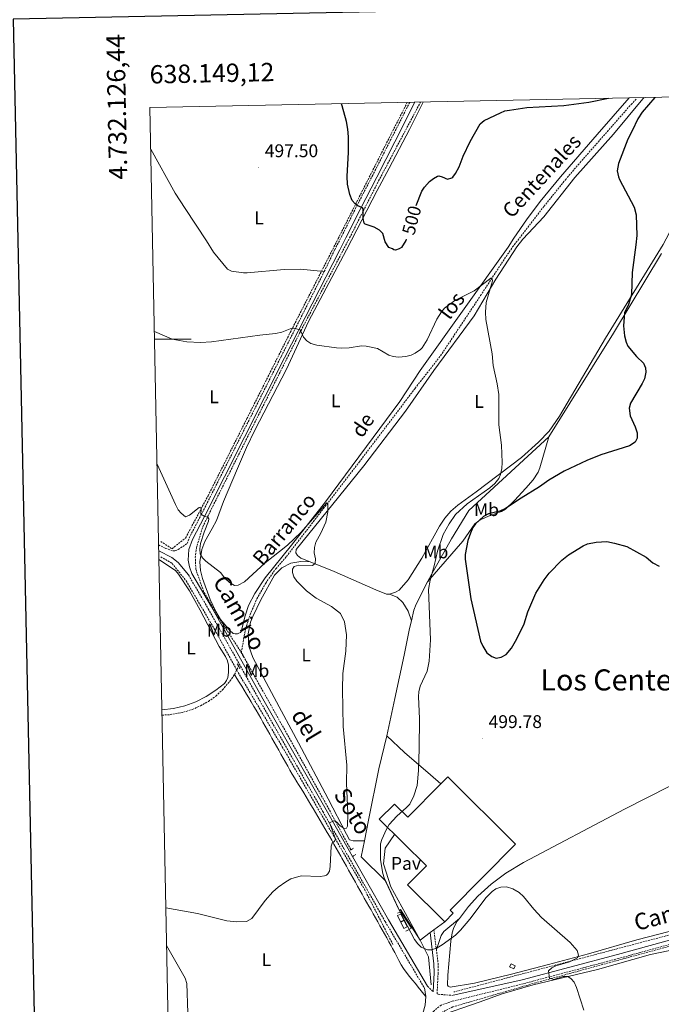
# Model space of a CAD drawing. Units: metres. Extents: x 637265 to 641779, y 4729402 to 4732461.
# Drawn here: x 638078 to 638429, y 4731637 to 4732174 of the extents above; entities that cross this region are included whole.
import ezdxf
from ezdxf.enums import TextEntityAlignment as Align

# ---------------------------------------------------------------- set-up
doc = ezdxf.new("R2010")
doc.units = ezdxf.units.M
doc.header["$MEASUREMENT"] = 0
doc.linetypes.add('TRAZOS', pattern=[0.75, 0.5, -0.25])
doc.linetypes.add('TRAZOSX2', pattern=[1.5, 1, -0.5])
for name, color, linetype, lineweight in [('Carátula', 7, 'Continuous', 5), ('Level 11', 142, 'TRAZOSX2', 13), ('Level 15', 20, 'Continuous', 13), ('Level 16', 1, 'Continuous', 13), ('Level 20', 19, 'Continuous', 0), ('Level 21', 19, 'TRAZOSX2', 0), ('Level 25', 1, 'Continuous', 0), ('Level 26', 92, 'Continuous', 0), ('Level 36', 92, 'Continuous', 0), ('Level 37', 92, 'Continuous', 0), ('Level 4', 36, 'Continuous', 30), ('Level 41', 39, 'Continuous', 0), ('Level 43', 142, 'Continuous', 0), ('Level 44', 19, 'Continuous', 0), ('Level 45', 19, 'Continuous', 0), ('Level 5', 36, 'Continuous', 0), ('Level 52', 1, 'Continuous', 13), ('Level 61', 19, 'Continuous', 0), ('Level 63', 7, 'Continuous', 0), ('Level 7', 19, 'Continuous', 0)]:
    doc.layers.add(name, color=color, linetype=linetype, lineweight=lineweight)
doc.styles.add('Arial', font='ARIAL.TTF', dxfattribs={"height": 0.2})

# ---------------------------------------------------------------- blocks, each defined once
blk = doc.blocks.new('5PATER')
at = {"layer": 'Carátula', "linetype": 'Continuous', "lineweight": 5}
h = blk.add_hatch(color=250, dxfattribs=at)
edge = h.paths.add_edge_path()
edge.add_ellipse((0, 0), major_axis=(-1.33, -1.34), ratio=0.999422, start_angle=0, end_angle=360)

msp = doc.modelspace()

# ---------------------------------------------------------------- linework, layer by layer
at = {"layer": 'Level 11', "color": 142, "linetype": 'TRAZOSX2', "lineweight": 13}
msp.add_line((638195.39, 4731816.95, 488.23), (638197.54, 4731821.48, 488.32), dxfattribs=at)
for points in [[(638347.27, 4732050.37, 496.1), (638364.42, 4732072.57, 496.74), (638376.1, 4732087.07, 497.42), (638384.08, 4732096.4, 497.86), (638411.98, 4732128.16, 499.66), (638414.84, 4732131.07, 499.78)], [(638155.05, 4731889.6, 489.18), (638161.2, 4731885.6, 489.37), (638168.57, 4731891.44, 489.83), (638180.87, 4731914.5, 490.33), (638202.08, 4731956.61, 492.56), (638225.75, 4732003.65, 495.01), (638251.99, 4732054.97, 498.67), (638281.09, 4732112.42, 500.61), (638289.74, 4732129.29, 500.01)], [(638199.37, 4731828.42, 490.01), (638186.8, 4731847.93, 490.01), (638178.47, 4731862.23, 490.01), (638174.19, 4731874.37, 490.01), (638173.92, 4731880.77, 490.01), (638174.47, 4731885.95, 490.01), (638177.96, 4731897.54, 490.01), (638183.42, 4731908.72, 490.02), (638230.91, 4732003.3, 495.01), (638258.2, 4732055.36, 499.13), (638274.04, 4732086.44, 500.01), (638296.94, 4732129.44, 502.19)], [(638199.07, 4731828.87, 488.26), (638200.64, 4731838.29, 488.36), (638201.98, 4731843.73, 488.45), (638203.87, 4731849.63, 488.57), (638207.5, 4731858.19, 488.82), (638212.36, 4731866.81, 489.17), (638217.92, 4731874.68, 489.45), (638223.7, 4731881.3, 489.36), (638263.47, 4731932.88, 490.48), (638294.01, 4731973.21, 492.35), (638307.9, 4731990.95, 493.08), (638329.75, 4732023.83, 494.41), (638342.02, 4732042.63, 495.81), (638347.27, 4732050.37, 496.1)], [(638155.02, 4731881.16, 490.01), (638161.2, 4731877.61, 490.01), (638168.88, 4731868.08, 490.01), (638184.56, 4731841.34, 490.01), (638196.52, 4731819.34, 490.01)], [(638258.81, 4731721.35, 491.79), (638250.54, 4731736.64, 490.01), (638244.71, 4731747.4, 490.01), (638199.37, 4731828.42, 490.01)], [(638196.52, 4731819.34, 490.01), (638221.44, 4731777.41, 490.01), (638250.34, 4731727.34, 490.01), (638266.32, 4731699.67, 492.79), (638281.99, 4731669.24, 494.36)], [(638155.75, 4731794.74, 486.08), (638160.16, 4731795.01, 486.64), (638167.48, 4731796.33, 487.1), (638172.22, 4731797.83, 487.4), (638176.77, 4731799.81, 487.69), (638181.1, 4731802.25, 487.97), (638185.15, 4731805.13, 488.23), (638188.75, 4731808.58, 488.23), (638192.9, 4731813.4, 488.23), (638195.39, 4731816.95, 488.23)], [(638500.7, 4731686.46, 500.01), (638466.02, 4731677.56, 500.01), (638359.99, 4731648.63, 494.83), (638314.57, 4731635.42, 493.8), (638307.79, 4731632, 493.58)], [(638471.54, 4731684.92, 500.01), (638379.59, 4731660.61, 495.01), (638315.22, 4731643.59, 494.15)]]:
    msp.add_polyline3d(points, dxfattribs=at)
at = {"layer": 'Level 15', "color": 20, "linetype": 'Continuous', "lineweight": 13}
for points in [[(638310.22, 4731681.9, 500.76), (638314.8, 4731686.53, 500.67), (638313.14, 4731688.17, 501.14), (638348.88, 4731724.29, 501.79), (638311.78, 4731761, 504.6), (638307.99, 4731757.17, 504.37)], [(638307.99, 4731757.17, 504.37), (638289.95, 4731738.94, 503.29), (638282.71, 4731746.1, 497.95), (638274.34, 4731737.96, 498.05), (638300.14, 4731712.42, 501.51), (638289.86, 4731702.04, 501.32), (638310.22, 4731681.9, 500.76)]]:
    msp.add_polyline3d(points, dxfattribs=at)
at = {"layer": 'Level 15', "color": 1, "linetype": 'Continuous', "lineweight": 0}
for points in [[(638286.06, 4731681.87, 500.01), (638287.86, 4731682.72, 500.01), (638286.25, 4731686.14, 500.01), (638284.44, 4731685.28, 500.01), (638286.06, 4731681.87, 500.01)], [(638287.87, 4731678.27, 494.84), (638289.67, 4731679.12, 494.98), (638288.06, 4731682.54, 494.99), (638286.25, 4731681.68, 494.85), (638287.87, 4731678.27, 494.84)], [(638347.85, 4731656.15, 495.15), (638345.58, 4731657.35, 495.25), (638346.47, 4731659.03, 495.25), (638348.74, 4731657.82, 495.15), (638347.85, 4731656.15, 495.15)]]:
    msp.add_polyline3d(points, dxfattribs=at)
at = {"layer": 'Level 16', "color": 1, "linetype": 'Continuous', "lineweight": 13, "ltscale": 0.5}
msp.add_polyline3d([(638284.43, 4731686.66, 494.9), (638286.27, 4731687.27, 495.01), (638291.94, 4731678.39, 495.01), (638288.88, 4731676.7, 494.85)], dxfattribs=at)
at = {"layer": 'Level 20', "color": 19, "linetype": 'Continuous', "lineweight": 0, "ltscale": 0.5}
for p, q in [((638310.22, 4731681.9, 496.22), (638304.29, 4731677.54, 496.05)), ((638302.22, 4731676.01, 495.99), (638296.68, 4731671.93, 495.84)), ((638304.29, 4731677.54, 496.05), (638302.22, 4731676.01, 495.99))]:
    msp.add_line(p, q, dxfattribs=at)
for points in [[(638366.97, 4731946.64, 496.68), (638402.32, 4732003.34, 499.31), (638428.6, 4732046.88, 502.3)], [(638300.8, 4731867.48, 494.38), (638303.08, 4731871.94, 494.63), (638313.87, 4731891.06, 496.5), (638323.38, 4731906.38, 496.31), (638366.97, 4731946.64, 496.68)], [(638318.2, 4731683.74, 495.46), (638323.09, 4731690.26, 495.57), (638328.19, 4731695.83, 495.69), (638335.56, 4731702.49, 495.85), (638343.54, 4731708.4, 495.97), (638353.12, 4731714.26, 495.9), (638408.37, 4731743.4, 496.78), (638457.5, 4731768.41, 498.36), (638477.05, 4731779.5, 499.2), (638491.66, 4731789.05, 499.99), (638504.65, 4731798.78, 500.82), (638551.43, 4731835.6, 503.93), (638571.71, 4731852.36, 505.26), (638590.01, 4731869.34, 506.53), (638607.02, 4731885.41, 508.31), (638625.21, 4731902.26, 511.34), (638645.01, 4731920.5, 515.18), (638647.07, 4731921.93, 515.54), (638656.8, 4731923.68, 516.59)], [(638291.98, 4731846.21, 492.69), (638293.36, 4731852.12, 493.13), (638294.64, 4731855.4, 493.69), (638300.8, 4731867.48, 494.38)], [(638278.57, 4731783.52, 491.87), (638282.89, 4731803.76, 492.66), (638288.04, 4731827.43, 492.75), (638290.99, 4731841.96, 492.38), (638291.98, 4731846.21, 492.69)], [(638266.26, 4731726.07, 491.29), (638268.51, 4731737.31, 491.82), (638274.25, 4731765.4, 491.44), (638278.57, 4731783.52, 491.87)], [(638278.57, 4731783.52, 491.87), (638288.18, 4731774.29, 493.93), (638302.38, 4731762.17, 496.46), (638307.99, 4731757.17, 496.83)], [(638296.68, 4731671.93, 495.84), (638286.04, 4731688.67, 495.84), (638285.38, 4731687.84, 495.38), (638277.61, 4731704.49, 495.09), (638264.5, 4731717.3, 490.88), (638266.26, 4731726.07, 491.29)], [(638450.4, 4731681.16, 498.67), (638415.16, 4731672.03, 496.27), (638388.77, 4731664.37, 495.22), (638366.95, 4731658.49, 494.62), (638346.71, 4731653.25, 494.05), (638326.45, 4731648.45, 493.5), (638313.17, 4731646.29, 493.37), (638312.06, 4731646.75, 493.37), (638311.76, 4731647.27, 493.37), (638311.85, 4731652.79, 493.58), (638313.46, 4731671.35, 495.35), (638314.16, 4731675.83, 495.46), (638314.9, 4731678.2, 495.44), (638316.87, 4731681.97, 495.43), (638318.2, 4731683.74, 495.46)], [(638296.68, 4731671.93, 495.01), (638299.21, 4731667.22, 495.01), (638301.3, 4731662.75, 494.83), (638302.83, 4731647.39, 494.18)]]:
    msp.add_polyline3d(points, dxfattribs=at)
at = {"layer": 'Level 21', "color": 1, "linetype": 'TRAZOS', "lineweight": 0}
for p, q in [((638200.34, 4731826.45, 488.67), (638198.1, 4731830.77, 488.57)), ((638196.85, 4731822.79, 488.48), (638198.29, 4731820.09, 488.39)), ((638258.68, 4731721.02, 491.78), (638260.37, 4731722.1, 492.07)), ((638259.97, 4731717.61, 492.13), (638261.66, 4731718.69, 492.41))]:
    msp.add_line(p, q, dxfattribs=at)
at = {"layer": 'Level 21', "color": 19, "linetype": 'TRAZOSX2', "lineweight": 0}
for p, q in [((638304.29, 4731677.54, 495.8), (638305.6, 4731666.83, 495.04)), ((638300.76, 4731646.78, 493.18), (638303.8, 4731643.72, 493.18))]:
    msp.add_line(p, q, dxfattribs=at)
at = {"layer": 'Level 21', "color": 19, "linetype": 'Continuous', "lineweight": 0}
msp.add_line((638299.04, 4731645.76, 493.18), (638299.81, 4731641.11, 493.49), dxfattribs=at)
for points in [[(638293.89, 4732129.37, 502.39), (638282.85, 4732107.69, 502.37), (638273.07, 4732088.43, 501.35), (638263.9, 4732070.73, 499.93), (638256.21, 4732055.27, 498.42), (638252.84, 4732048.77, 498.02), (638222.71, 4731989.87, 494.13), (638178.87, 4731903.12, 490.09), (638172.37, 4731890.62, 489.28), (638170.41, 4731885.16, 488.93), (638170.04, 4731879.43, 488.77), (638170.68, 4731875.69, 488.78), (638172.01, 4731872.11, 488.87), (638182.74, 4731853.81, 488.87), (638210.84, 4731803.63, 489.2), (638245.38, 4731743.03, 490), (638256.73, 4731722.98, 490.54), (638279.4, 4731682.98, 492.27), (638300.76, 4731646.78, 493.18)], [(638153.96, 4731884.39, 488.4), (638161.12, 4731880.84, 488.48), (638164.62, 4731878.03, 488.57), (638170.19, 4731871.25, 488.94)], [(638968.97, 4731678, 526.75), (638959.18, 4731676.63, 526.17), (638942.11, 4731674.9, 524.13), (638922.39, 4731672.17, 522.11), (638868.97, 4731665.46, 515.76), (638856.99, 4731664.93, 514.34), (638846.56, 4731665.52, 513.21), (638833.19, 4731667.68, 511.92), (638790.49, 4731677.81, 508.48), (638755.59, 4731686.05, 506.34), (638728.82, 4731692.29, 505.38), (638667.92, 4731706.3, 504.06), (638629.18, 4731714.75, 502.64), (638617.39, 4731716.29, 502.39), (638607.77, 4731716.46, 502.17), (638598.17, 4731715.66, 501.94), (638588.71, 4731713.92, 501.69), (638452.79, 4731677.32, 499.27), (638404.57, 4731664.06, 497.22), (638352.47, 4731650.24, 494.54), (638314.04, 4731641.71, 493.57)], [(638302.22, 4731676.01, 495.8), (638304.29, 4731658.96, 494.49), (638304.32, 4731654.07, 493.94), (638303.8, 4731643.72, 493.18)], [(638299.81, 4731641.11, 493.49), (638299.56, 4731636.41, 493.59), (638298.3, 4731631.87, 493.5), (638296.93, 4731629.04, 493.33), (638260.27, 4731589.12, 492.35), (638209.67, 4731533.77, 492.55), (638162, 4731482.14, 491.55)]]:
    msp.add_polyline3d(points, dxfattribs=at)
at = {"layer": 'Level 21', "color": 19, "linetype": 'TRAZOSX2', "lineweight": 0}
for points in [[(638291.05, 4732129.32, 502.39), (638280.62, 4732108.82, 502.37), (638270.85, 4732089.57, 501.35), (638261.67, 4732071.86, 499.93), (638253.98, 4732056.4, 498.42), (638249.99, 4732048.72, 497.94), (638244.36, 4732036.95, 497.11)], [(638153.89, 4731887.66, 488.57), (638157.66, 4731885.77, 488.66), (638161.76, 4731884.36, 488.66), (638162.81, 4731884.42, 488.66), (638164.62, 4731885.17, 488.76), (638169.47, 4731888.46, 489.13), (638170.53, 4731891.42, 489.28), (638177.09, 4731904.04, 490.09), (638220.93, 4731990.77, 494.13), (638244.36, 4732036.95, 497.11)], [(638170.19, 4731871.25, 488.94), (638181, 4731852.81, 488.87), (638209.1, 4731802.65, 489.2), (638243.64, 4731742.05, 490), (638254.99, 4731722, 490.54), (638277.66, 4731681.98, 492.27), (638299.04, 4731645.76, 493.18)], [(638789.97, 4731675.62, 508.48), (638755.07, 4731683.86, 506.34), (638728.32, 4731690.1, 505.38), (638667.43, 4731704.1, 504.06), (638628.8, 4731712.53, 502.64), (638617.23, 4731714.04, 502.39), (638607.84, 4731714.21, 502.17), (638598.47, 4731713.43, 501.94), (638589.21, 4731711.72, 501.69), (638453.38, 4731675.15, 499.27), (638405.16, 4731661.88, 497.22), (638353.03, 4731648.06, 494.54), (638314.32, 4731638.48, 493.61), (638308.2, 4731636.41, 493.56), (638304.32, 4731633.32, 493.47), (638295.6, 4731624.47, 493.26), (638261.93, 4731587.61, 492.35), (638211.32, 4731532.24, 492.55), (638162.09, 4731477.6, 491.61)], [(638305.6, 4731666.83, 495.04), (638306.54, 4731659.1, 494.49), (638306.57, 4731654.02, 493.94), (638306.01, 4731642.62, 493.11), (638306.59, 4731642.33, 493.27), (638314.04, 4731641.71, 493.57)]]:
    msp.add_polyline3d(points, dxfattribs=at)
at = {"layer": 'Level 25', "color": 1, "linetype": 'Continuous', "lineweight": 0}
msp.add_polyline3d([(638282.75, 4731729.63, 495.01), (638277.68, 4731722.17, 495.01), (638276.75, 4731713.56, 495.01), (638280.75, 4731700.96, 495.01), (638296.68, 4731671.93, 495.01)], dxfattribs=at)
at = {"layer": 'Level 36', "color": 92, "linetype": 'Continuous', "lineweight": 0}
for points in [[(638298.38, 4732129.46, 503.05), (638290.84, 4732114.47, 502.77), (638279.81, 4732093.43, 502.54), (638273.3, 4732081.11, 501.62), (638256.46, 4732048.83, 498.42), (638235.67, 4732009.6, 495.28), (638223.7, 4731983.59, 493.93), (638206.42, 4731950.36, 492.25), (638201.95, 4731940.85, 491.98), (638196.92, 4731929.4, 491.99), (638189.39, 4731911.43, 492.24), (638185.4, 4731901.01, 492.52), (638183.04, 4731896.62, 492.19), (638179.15, 4731889.49, 491.04), (638177.5, 4731885.18, 490.41), (638176.44, 4731878.35, 489.7), (638176.71, 4731873.75, 489.4), (638177.75, 4731869.25, 489.26), (638182.1, 4731857.88, 489.09), (638185.12, 4731851.24, 488.94), (638187.68, 4731846.98, 488.86), (638192.82, 4731840.91, 488.78), (638194.53, 4731839.37, 488.78), (638195.73, 4731839.06, 488.78), (638196.88, 4731839.18, 488.78), (638197.74, 4731839.43, 488.78), (638198.54, 4731839.83, 488.78), (638199.01, 4731840.36, 488.78), (638201.1, 4731848.93, 489.02), (638202.93, 4731854.56, 489.22), (638206.41, 4731861.21, 489.43), (638212.13, 4731869.76, 489.63), (638226.37, 4731887.6, 489.84), (638245.07, 4731911.23, 490.68), (638285.61, 4731965.9, 492.7), (638296.72, 4731982.95, 493.97), (638344.91, 4732050.33, 496.5), (638347.97, 4732055.11, 496.78), (638354.85, 4732065.21, 497.22), (638362.36, 4732075.21, 497.49), (638373.46, 4732088.73, 497.8), (638393.4, 4732111.79, 498.67), (638410.97, 4732131.75, 499.63)], [(638419.06, 4732131.91, 500.49), (638418.47, 4732131.33, 500.49), (638402.42, 4732111.9, 500.77), (638381.32, 4732088.29, 498.76), (638364.32, 4732066.76, 496.87), (638352.79, 4732054.62, 496.6), (638349.63, 4732050.41, 496.41), (638338.01, 4732032.74, 495.77), (638326.27, 4732012.81, 495.01), (638304.16, 4731982.94, 493.6), (638288.82, 4731960.62, 492.01), (638265.94, 4731930.94, 490.7), (638229.02, 4731885.23, 489.39), (638228.86, 4731883.36, 489.39), (638229.65, 4731881.84, 489.39), (638231.64, 4731880.44, 489.39), (638235.8, 4731878.75, 489.61), (638236.67, 4731878.4, 489.66)], [(638279.97, 4731860.71, 491.92), (638283.21, 4731861.82, 492.01), (638285.2, 4731862.96, 492.01), (638290.25, 4731868.63, 492.16), (638297.72, 4731880.37, 492.57), (638307.32, 4731897.87, 493.5), (638310.32, 4731902.32, 493.55), (638313.56, 4731906.13, 493.54), (638317.26, 4731909.29, 493.71), (638327.36, 4731916.62, 494.29), (638352.05, 4731935.46, 495.96), (638361.48, 4731943.7, 496.55), (638367.2, 4731949.76, 496.87), (638372.85, 4731958.02, 497.16), (638398.02, 4732000.54, 498.43), (638429.42, 4732051.76, 501.98), (638439.77, 4732070.92, 503.7), (638447.51, 4732086.75, 503.79), (638449.99, 4732091.09, 503.73), (638452.8, 4732095.2, 503.75), (638460.62, 4732103.84, 504.1), (638467.23, 4732112.08, 504.09), (638472.15, 4732123.62, 503.82), (638477.83, 4732133.1, 503.05)], [(638149.57, 4732103.83, 495.5), (638162.98, 4732079.76, 497.72), (638168.39, 4732071.35, 498.04), (638179.96, 4732053.63, 498.04), (638183.78, 4732047.61, 498.21)], [(638183.78, 4732047.61, 498.21), (638191.46, 4732038.15, 497.55), (638193.69, 4732037.09, 497.43), (638200.25, 4732036.29, 497.28), (638202.23, 4732036.32, 497.27), (638222.44, 4732037.99, 497.27), (638231.13, 4732038.19, 497.1), (638244.36, 4732036.95, 497.11)], [(638366.97, 4731946.64, 496.68), (638362.18, 4731929.73, 498.65), (638361.28, 4731927.42, 498.92), (638358.5, 4731923.25, 499.46), (638354.46, 4731918.6, 499.89), (638348.35, 4731911.99, 499.96), (638343.35, 4731907.21, 500.05), (638341.23, 4731905.88, 500.05), (638335.07, 4731903.71, 500.05), (638329.53, 4731901.35, 499.99), (638326.63, 4731899.22, 499.96), (638319.98, 4731889.64, 498.93), (638300.8, 4731867.48, 494.38)], [(638155.69, 4731797.54, 486.34), (638161.99, 4731798.37, 486.91), (638168.16, 4731799.88, 487.37), (638174.13, 4731802.07, 487.71), (638179.82, 4731804.9, 487.93), (638185.16, 4731808.34, 488.02), (638189.85, 4731812.06, 488.24), (638190.93, 4731813.59, 488.34), (638191.68, 4731815.31, 488.4), (638192.09, 4731818.09, 488.42), (638191.98, 4731822.04, 488.4), (638191.52, 4731824.44, 488.38), (638190.43, 4731826.68, 488.34), (638186.92, 4731832.12, 488.21), (638176.55, 4731852.08, 487.98), (638170.76, 4731862.52, 487.93), (638164.67, 4731871.75, 487.92), (638163.04, 4731873.62, 487.93), (638154.05, 4731879.72, 488.1)], [(638236.67, 4731878.4, 489.66), (638231.51, 4731878.71, 489.69), (638226.05, 4731877.71, 489.75), (638221.15, 4731875.12, 489.72), (638217.23, 4731871.2, 489.62), (638209.76, 4731857.6, 489.56), (638205.28, 4731848.67, 489.31), (638204.03, 4731845.57, 489.22), (638202.79, 4731839.07, 489.05), (638203.22, 4731832.47, 488.89), (638205.28, 4731826.18, 488.76), (638216.96, 4731804.4, 488.52), (638230.24, 4731779.58, 488.94), (638246.52, 4731748.99, 490.01), (638256.49, 4731729.77, 490.2), (638258.15, 4731726.66, 490.43), (638258.82, 4731726.38, 490.59), (638260.22, 4731726.08, 490.59), (638266.26, 4731726.07, 491.29)], [(638236.67, 4731878.4, 489.66), (638249.73, 4731873.09, 490.36), (638272.6, 4731863.09, 491.81), (638278.34, 4731860.73, 491.92), (638279.97, 4731860.71, 491.92)], [(638279.97, 4731860.71, 491.92), (638284.17, 4731859.06, 492.11), (638287.22, 4731856.18, 492.35), (638290.27, 4731851.52, 492.58), (638291.98, 4731846.21, 492.69)], [(638195.39, 4731816.95, 487.86), (638196.68, 4731814.81, 487.97), (638197.96, 4731812.67, 488.07), (638199.25, 4731810.53, 488.18), (638200.54, 4731808.38, 488.28), (638201.82, 4731806.25, 488.39), (638203.11, 4731804.11, 488.49), (638204.4, 4731801.96, 488.6), (638205.85, 4731799.53, 488.71), (638207.12, 4731797.38, 488.78), (638208.38, 4731795.22, 488.85), (638209.63, 4731793.05, 488.9), (638210.88, 4731790.88, 488.93), (638212.11, 4731788.71, 488.96), (638213.34, 4731786.54, 488.97), (638214.57, 4731784.36, 488.98), (638215.79, 4731782.17, 488.98), (638217.02, 4731779.99, 488.97), (638218.24, 4731777.81, 488.95), (638219.46, 4731775.63, 488.93), (638220.68, 4731773.44, 488.91), (638221.91, 4731771.26, 488.89), (638223.14, 4731769.09, 488.87), (638224.37, 4731766.91, 488.85), (638225.62, 4731764.74, 488.83), (638226.86, 4731762.58, 488.81), (638228.12, 4731760.42, 488.8), (638229.39, 4731758.27, 488.8), (638230.28, 4731756.77, 488.8), (638231.74, 4731754.74, 488.79), (638233.24, 4731752.26, 488.84), (638234.52, 4731750.12, 488.9), (638235.8, 4731747.97, 488.97), (638237.07, 4731745.82, 489.05), (638238.34, 4731743.67, 489.14), (638239.61, 4731741.52, 489.24), (638240.88, 4731739.37, 489.35), (638242.15, 4731737.22, 489.47), (638243.41, 4731735.06, 489.59), (638244.66, 4731732.9, 489.71), (638245.92, 4731730.74, 489.84), (638247.17, 4731728.58, 489.97), (638248.41, 4731726.42, 490.1), (638249.66, 4731724.25, 490.23), (638250.89, 4731722.08, 490.36), (638252.13, 4731719.91, 490.49), (638253.36, 4731717.74, 490.61), (638253.99, 4731716.63, 490.67), (638255.21, 4731714.46, 490.79), (638256.44, 4731712.28, 490.91), (638257.67, 4731710.11, 491.03), (638258.89, 4731707.93, 491.16), (638260.12, 4731705.75, 491.28), (638261.34, 4731703.58, 491.41), (638262.56, 4731701.4, 491.54), (638263.79, 4731699.22, 491.67), (638265.01, 4731697.05, 491.8), (638266.23, 4731694.87, 491.94), (638267.45, 4731692.69, 492.07), (638268.67, 4731690.51, 492.2), (638269.9, 4731688.34, 492.33), (638271.12, 4731686.16, 492.46), (638272.34, 4731683.98, 492.59), (638273.56, 4731681.81, 492.71), (638274.78, 4731679.63, 492.84), (638276.01, 4731677.45, 492.96), (638277.23, 4731675.28, 493.08), (638278.46, 4731673.1, 493.19), (638279.68, 4731670.92, 493.3), (638280.9, 4731668.75, 493.41), (638281.69, 4731667.36, 493.48), (638282.88, 4731665.15, 493.57), (638284.02, 4731662.92, 493.63), (638285.17, 4731660.68, 493.67), (638286.37, 4731658.48, 493.69), (638287.67, 4731656.35, 493.69), (638289.12, 4731654.32, 493.67), (638290.97, 4731652.03, 493.64), (638292.54, 4731650.09, 493.61), (638294.12, 4731648.13, 493.58), (638295.69, 4731646.2, 493.55), (638297.26, 4731644.26, 493.52), (638298.84, 4731642.31, 493.49), (638299.81, 4731641.11, 493.48)], [(638305.6, 4731666.83, 495.04), (638308.29, 4731674.38, 495.61), (638309.64, 4731676.53, 495.78), (638318.2, 4731683.74, 495.46)], [(638305.81, 4731630.05, 492.63), (638329.07, 4731637.93, 493.66), (638341.64, 4731642.51, 494.13), (638358.45, 4731647.4, 494.23), (638393.71, 4731655.83, 496), (638422.52, 4731663.95, 497.98), (638437.61, 4731667.13, 499.47)]]:
    msp.add_polyline3d(points, dxfattribs=at)
at = {"layer": 'Level 4', "color": 36, "linetype": 'Continuous', "lineweight": 30}
for points in [[(638294.56, 4732073.09, 500.01), (638297.74, 4732080.9, 500.01), (638299.1, 4732082.99, 500.01), (638301.85, 4732086.07, 500.01), (638304, 4732087.83, 500.01), (638306.27, 4732089.08, 500.01), (638306.99, 4732089.16, 500.01), (638308.73, 4732088.63, 500.01), (638311.67, 4732087.32, 500.01), (638313.99, 4732088.04, 500.01), (638314.65, 4732088.55, 500.01), (638316.07, 4732090.4, 500.01), (638318.11, 4732094.08, 500.01), (638320.3, 4732099.85, 500.01), (638323.99, 4732108.02, 500.01), (638329.54, 4732117.63, 500.01), (638331.7, 4732119.47, 500.01), (638340.59, 4732123.68, 500.01), (638342.92, 4732124.6, 500.01), (638345.49, 4732125.08, 500.01), (638354.97, 4732126.49, 500.01), (638375.23, 4732127.61, 500.01), (638388.87, 4732129.38, 500.01), (638399.6, 4732131.52, 500.01)], [(638425.02, 4732132.03, 500.01), (638424.99, 4732131.97, 500.01), (638417.96, 4732124.02, 500.01), (638415.66, 4732120.4, 500.01), (638412.61, 4732113.68, 500.01), (638410.15, 4732109.13, 500.01), (638405.04, 4732095.87, 500.01), (638404.42, 4732091.97, 500.01), (638405.07, 4732088.65, 500.01), (638405.67, 4732087.2, 500.01), (638413.75, 4732072.03, 500.01), (638414.82, 4732067.86, 500.01), (638415.1, 4732056.66, 500.01), (638414.56, 4732051.5, 500.01)], [(638289.13, 4732054.67, 500.01), (638288.89, 4732053.98, 500.01), (638286.49, 4732050.02, 500.01), (638285.33, 4732049.31, 500.01), (638283.27, 4732048.56, 500.01), (638282.41, 4732048.81, 500.01), (638281.56, 4732049.25, 500.01), (638279.57, 4732050.09, 500.01), (638277.71, 4732053.08, 500.01), (638276.28, 4732057.72, 500.01), (638274.49, 4732059.48, 500.01), (638271.64, 4732061.26, 500.01), (638266.7, 4732062.82, 500.01), (638266.14, 4732063.32, 500.01), (638265.65, 4732065.9, 500.01), (638265.56, 4732071.09, 500.01), (638265.16, 4732071.79, 500.01), (638262.62, 4732072.86, 500.01), (638261.24, 4732073.95, 500.01), (638259.56, 4732075.82, 500.01), (638258.35, 4732078.93, 500.01), (638257.05, 4732084.71, 500.01), (638256.88, 4732088.85, 500.01), (638257.59, 4732102.11, 500.01), (638257.55, 4732110.49, 500.01), (638257.2, 4732114.77, 500.01), (638256.5, 4732118.86, 500.01), (638254.07, 4732127.38, 500.01), (638253.81, 4732128.56, 500.01)], [(638414.56, 4732051.5, 500.01), (638412.6, 4732036.35, 500.01), (638412.14, 4732024.4, 500.01), (638410.65, 4732018.99, 500.01), (638408.42, 4732014.46, 500.01), (638407.86, 4732007.24, 500.01), (638408.32, 4732001.82, 500.01), (638409.23, 4731998.46, 500.01), (638410.29, 4731996.19, 500.01), (638414.89, 4731990.6, 500.01), (638418.75, 4731986.92, 500.01), (638419.87, 4731984.42, 500.01), (638419.95, 4731981.91, 500.01), (638419.32, 4731978.41, 500.01), (638418.05, 4731975.77, 500.01), (638411.6, 4731965.15, 500.01), (638411, 4731962.42, 500.01), (638411.52, 4731958.15, 500.01), (638414.25, 4731952.11, 500.01), (638415.34, 4731948.85, 500.01), (638415.38, 4731946.04, 500.01), (638414.21, 4731943.85, 500.01), (638411.06, 4731941.76, 500.01), (638395.41, 4731936.9, 500.01), (638387.79, 4731933.77, 500.01), (638375.39, 4731927.88, 500.01), (638367, 4731923.11, 500.01), (638361.99, 4731919.3, 500.01), (638352.02, 4731913.23, 500.01), (638343.4, 4731907.49, 500.01), (638340.26, 4731906.08, 500.01), (638334.09, 4731904.56, 500.01), (638331.4, 4731903.2, 500.01), (638326.97, 4731899.19, 500.01), (638325.59, 4731897.11, 500.01), (638324.22, 4731894.17, 500.01), (638322.73, 4731890.13, 500.01), (638321.37, 4731882.43, 500.01), (638321.32, 4731879.93, 500.01), (638324.5, 4731858.24, 500.01), (638329.65, 4731835.12, 500.01), (638331.01, 4731832.32, 500.01), (638333.25, 4731828.8, 500.01), (638335.82, 4731826.69, 500.01), (638338.22, 4731825.92, 500.01), (638341.07, 4731826.36, 500.01), (638343.82, 4731827.9, 500.01), (638346.57, 4731831.26, 500.01), (638349.6, 4731836.38, 500.01), (638353.57, 4731844.6, 500.01), (638355.61, 4731851.08, 500.01), (638359.92, 4731861.33, 500.01), (638364.49, 4731868.67, 500.01), (638367.14, 4731872.18, 500.01), (638374.23, 4731879.32, 500.01), (638377.82, 4731882.19, 500.01), (638385.89, 4731887.2, 500.01), (638388.16, 4731888.26, 500.01), (638392.82, 4731889.26, 500.01), (638398.77, 4731889.49, 500.01), (638402.9, 4731888.72, 500.01), (638409.62, 4731886.75, 500.01), (638420.15, 4731881.07, 500.01), (638423.87, 4731877.94, 500.01), (638427.4, 4731876, 500.01)]]:
    msp.add_polyline3d(points, dxfattribs=at)
at = {"layer": 'Level 5', "color": 36, "linetype": 'Continuous', "lineweight": 0}
for points in [[(638151.56, 4732004.18, 495.01), (638161.32, 4731999.95, 495.01), (638169.24, 4731998.52, 495.01), (638176.79, 4731998.25, 495.01), (638182.69, 4731998.58, 495.01), (638209.18, 4732002.22, 495.01), (638217.78, 4732003.02, 495.01), (638221.09, 4732003.77, 495.01), (638225.72, 4732005.65, 495.01), (638226.94, 4732006.03, 495.01), (638227.66, 4732006.04, 495.01), (638231.18, 4732005.05, 495.01), (638232.97, 4732001.1, 495.01), (638234.88, 4731999.02, 495.01), (638237.04, 4731997.74, 495.01), (638240.3, 4731996.83, 495.01), (638251.13, 4731995.2, 495.01), (638253.74, 4731995.1, 495.01), (638258.05, 4731995.21, 495.01), (638264.74, 4731996.38, 495.01), (638267.24, 4731996.26, 495.01), (638273.49, 4731994.95, 495.01), (638279.59, 4731991.32, 495.01), (638281.97, 4731990.54, 495.01), (638284.98, 4731990.26, 495.01), (638288.86, 4731990.57, 495.01), (638291.77, 4731991.34, 495.01), (638294.05, 4731992.34, 495.01), (638296.9, 4731994.35, 495.01), (638297.82, 4731995.37, 495.01), (638300.57, 4731999.59, 495.01), (638305.9, 4732010.95, 495.01), (638308.47, 4732015.02, 495.01), (638310.1, 4732016.91, 495.01), (638315.65, 4732021.04, 495.01), (638326.2, 4732026.36, 495.01), (638335.32, 4732033.32, 495.01), (638335.9, 4732033.43, 495.01), (638336.22, 4732031.85, 495.01), (638332.82, 4732020.05, 495.01), (638332.46, 4732014.81, 495.01), (638332.57, 4732010.83, 495.01), (638336.06, 4731992.03, 495.01), (638336.69, 4731985.69, 495.01), (638338.82, 4731975.62, 495.01), (638339.69, 4731969.88, 495.01), (638339.69, 4731953.29, 495.01), (638341.23, 4731942.06, 495.01), (638341.63, 4731932.76, 495.01), (638341.41, 4731929.31, 495.01), (638340.69, 4731926.18, 495.01), (638339.65, 4731923.91, 495.01), (638337.52, 4731921.23, 495.01), (638334.73, 4731918.84, 495.01), (638322.48, 4731910.18, 495.01), (638316.02, 4731904.36, 495.01), (638312.63, 4731899.24, 495.01), (638309.38, 4731893.29, 495.01), (638306.14, 4731884.21, 495.01), (638304.32, 4731876.22, 495.01), (638302.15, 4731868.51, 495.01), (638301.25, 4731863.34, 495.01), (638302.44, 4731835.91, 495.01), (638301.67, 4731824.12, 495.01), (638300.5, 4731818.83, 495.01), (638296.82, 4731810.56, 495.01), (638295.97, 4731807.53, 495.01), (638295.78, 4731804.88, 495.01), (638296.42, 4731792.77, 495.01), (638296.22, 4731776.56, 495.01), (638295.9, 4731764.53, 495.01), (638295.09, 4731756.36, 495.01), (638293.28, 4731750.76, 495.01), (638291.05, 4731746.13, 495.01), (638289.37, 4731744.27, 495.01), (638284.07, 4731739.58, 495.01), (638279.8, 4731734.96, 495.01), (638278.31, 4731732.44, 495.01), (638275.85, 4731726.88, 495.01), (638275.03, 4731724.38, 495.01), (638275.07, 4731715.74, 495.01), (638276.27, 4731708.19, 495.01), (638277.12, 4731705.85, 495.01), (638286.07, 4731686.76, 495.01), (638293.72, 4731672.31, 495.01), (638295.54, 4731669.8, 495.01), (638297.3, 4731668.05, 495.01), (638300.67, 4731666.58, 495.01), (638303.19, 4731666.55, 495.01), (638306.01, 4731667.61, 495.01), (638308.72, 4731669.26, 495.01), (638316, 4731674.67, 495.01), (638318.8, 4731677.38, 495.01), (638323.97, 4731683.33, 495.01), (638332.76, 4731695.16, 495.01), (638336.07, 4731698.45, 495.01), (638338.12, 4731699.87, 495.01), (638340.77, 4731700.84, 495.01), (638343.95, 4731700.91, 495.01), (638347.36, 4731699.92, 495.01), (638350.85, 4731697.8, 495.01)], [(638157.85, 4731689.58, 490.01), (638175.11, 4731686.34, 490.01), (638191.2, 4731682.37, 490.01), (638196.53, 4731681.84, 490.01), (638201.84, 4731681.98, 490.01), (638204.74, 4731683.75, 490.01), (638212.01, 4731693.56, 490.01), (638216.31, 4731698.25, 490.01), (638219.11, 4731700.73, 490.01), (638223.32, 4731703.73, 490.01), (638226.13, 4731705.26, 490.01), (638231.71, 4731706.9, 490.01), (638242.17, 4731706.63, 490.01), (638244.55, 4731706.97, 490.01), (638245.5, 4731707.33, 490.01), (638246.4, 4731708.06, 490.01), (638247.27, 4731709.46, 490.01), (638247.67, 4731712.17, 490.01), (638248.1, 4731723.1, 490.01), (638248.67, 4731724.76, 490.01), (638250.02, 4731725.84, 490.01), (638250.43, 4731727.11, 490.01), (638247.17, 4731735.93, 490.01), (638249.51, 4731737.05, 490.01), (638251.12, 4731736.4, 490.01), (638253.12, 4731734.34, 490.01), (638255.15, 4731732.9, 490.01), (638256.44, 4731733.07, 490.01), (638256.99, 4731734.08, 490.01), (638257.21, 4731740.94, 490.01), (638256.57, 4731757.66, 490.01), (638256.61, 4731767.49, 490.01), (638254.61, 4731788.49, 490.01), (638254.35, 4731808.91, 490.01), (638254.54, 4731817.55, 490.01), (638256.19, 4731829.7, 490.01), (638256.47, 4731838.53, 490.01), (638255.46, 4731845.76, 490.01), (638253.25, 4731850.31, 490.01), (638248.25, 4731854.01, 490.01), (638239.93, 4731858.53, 490.01), (638234.67, 4731862.6, 490.01), (638229.32, 4731867.91, 490.01), (638227.81, 4731870.23, 490.01), (638227.02, 4731872.6, 490.01), (638226.97, 4731874.52, 490.01), (638227.94, 4731875.91, 490.01), (638230.42, 4731876.62, 490.01), (638237.96, 4731876.43, 490.01), (638239.43, 4731877.59, 490.01), (638239.5, 4731880.08, 490.01), (638238.88, 4731883.37, 490.01), (638238.96, 4731886.32, 490.01), (638239.82, 4731889.21, 490.01), (638242.52, 4731894.07, 490.01), (638245.25, 4731900.16, 490.01), (638246.22, 4731905.65, 490.01), (638246.26, 4731910.54, 490.01), (638245.82, 4731910.58, 490.01), (638231.57, 4731894.37, 490.01), (638224.34, 4731887.46, 490.01), (638212.14, 4731877.9, 490.01), (638200.82, 4731867.5, 490.01), (638197.35, 4731865.76, 490.01), (638195.24, 4731865.53, 490.01), (638192.53, 4731867.21, 490.01), (638190.04, 4731869.61, 490.01), (638187.6, 4731872.59, 490.01), (638179.62, 4731878.78, 490.01), (638177.89, 4731880.63, 490.01), (638176.63, 4731882.8, 490.01), (638176.44, 4731885.62, 490.01), (638176.82, 4731888.41, 490.01), (638178.68, 4731894.58, 490.01), (638181.07, 4731900.56, 490.01), (638181.24, 4731901.91, 490.01), (638180.69, 4731902.81, 490.01), (638179.03, 4731903.24, 490.01), (638176.88, 4731904.47, 490.01), (638177.12, 4731907.11, 490.01), (638176.57, 4731908.25, 490.01), (638175.95, 4731908.19, 490.01), (638170.66, 4731903.93, 490.01), (638168.51, 4731903.05, 490.01), (638166.17, 4731904.92, 490.01), (638164.61, 4731906.85, 490.01), (638163.03, 4731909.69, 490.01), (638153.01, 4731931.78, 490.01)], [(638350.85, 4731697.8, 495.01), (638353.19, 4731695.73, 495.01), (638358.87, 4731688.78, 495.01), (638363.02, 4731684.3, 495.01), (638378.64, 4731670.62, 495.01), (638382.46, 4731666.13, 495.01), (638383.22, 4731663.65, 495.01), (638382.77, 4731662.21, 495.01), (638378.32, 4731659.97, 495.01), (638370.96, 4731657.88, 495.01), (638368.74, 4731656.76, 495.01), (638366.81, 4731655.08, 495.01), (638367.38, 4731651.06, 495.01), (638369.82, 4731650.38, 495.01), (638374.82, 4731652.05, 495.01), (638377.34, 4731651.98, 495.01), (638379.32, 4731650.83, 495.01), (638380.84, 4731648.84, 495.01), (638382.18, 4731646, 495.01), (638386.19, 4731633.7, 495.01)], [(638158.26, 4731668.87, 490.01), (638168.46, 4731651.03, 490.01), (638169.32, 4731648.17, 490.01), (638169.84, 4731632.21, 490.01), (638170.48, 4731627.06, 490.01), (638173.71, 4731619.67, 490.01), (638179.39, 4731612.38, 490.01), (638183.77, 4731607.76, 490.01), (638192.69, 4731600.4, 490.01), (638197.25, 4731597.15, 490.01), (638199.36, 4731594.88, 490.01), (638200.84, 4731592.2, 490.01), (638201.57, 4731588.62, 490.01), (638200.96, 4731586.2, 490.01), (638199.41, 4731583.84, 490.01), (638192.12, 4731575.03, 490.01), (638189.06, 4731570.41, 490.01), (638187.59, 4731566.97, 490.01), (638185.82, 4731559.29, 490.01), (638183.32, 4731554.75, 490.01), (638181.41, 4731552.69, 490.01), (638178.91, 4731550.66, 490.01), (638176.07, 4731549.2, 490.01), (638160.97, 4731533.36, 490.01)]]:
    msp.add_polyline3d(points, dxfattribs=at)
at = {"layer": 'Level 52', "color": 1, "linetype": 'Continuous', "lineweight": 13}
msp.add_polyline3d([(638310.22, 4731681.9, 500.76), (638289.86, 4731702.04, 501.32), (638300.14, 4731712.42, 501.51), (638274.34, 4731737.96, 498.05), (638282.71, 4731746.1, 497.95), (638289.95, 4731738.94, 503.29), (638307.99, 4731757.17, 504.37), (638311.78, 4731761, 504.6), (638348.88, 4731724.29, 501.79), (638313.14, 4731688.17, 501.14), (638314.8, 4731686.53, 500.67), (638310.22, 4731681.9, 500.76)], close=True, dxfattribs=at)
at = {"layer": 'Level 52', "color": 1, "linetype": 'Continuous', "lineweight": 0}
for points in [[(638286.06, 4731681.87, 500.01), (638284.44, 4731685.28, 500.01), (638286.25, 4731686.14, 500.01), (638287.86, 4731682.72, 500.01), (638286.06, 4731681.87, 500.01)], [(638287.87, 4731678.27, 494.84), (638286.25, 4731681.68, 494.85), (638288.06, 4731682.54, 494.99), (638289.67, 4731679.12, 494.98), (638287.87, 4731678.27, 494.84)], [(638347.85, 4731656.15, 495.15), (638345.58, 4731657.35, 495.25), (638346.47, 4731659.03, 495.25), (638348.74, 4731657.82, 495.15), (638347.85, 4731656.15, 495.15)]]:
    msp.add_polyline3d(points, close=True, dxfattribs=at)
at = {"layer": 'Level 61', "color": 19, "linetype": 'Continuous', "lineweight": 0}
msp.add_polyline3d([(638195.35, 4729813.14, 0.01), (638149.12, 4732126.44, 0.01), (641560.39, 4732195.57, 0.01), (641607.76, 4729882.3, 0.01), (638195.35, 4729813.14, 0.01)], close=True, dxfattribs=at)
at = {"layer": 'Level 63', "linetype": 'Continuous', "lineweight": 30}
msp.add_polyline3d([(638074.45, 4732174.79, 0.01), (638125.43, 4729760.34, 0.01), (641679.62, 4729835.37, 0.01), (641628.7, 4732246.83, 0.01), (638074.45, 4732174.79, 0.01)], dxfattribs=at)
at = {"layer": 'Level 63', "linetype": 'Continuous', "lineweight": 0}
msp.add_polyline3d([(638151.65, 4732000, 0.01), (638171.65, 4732000, 0.01)], dxfattribs=at)

# ---------------------------------------------------------------- block references
at = {"layer": 'Level 7', "color": 19, "linetype": 'Continuous', "lineweight": 0, "xscale": 0.1000007614726202, "yscale": 0.1000007614726202}
for p in [(638208.38, 4732093.7, 497.51), (638330.65, 4731782, 499.79)]:
    msp.add_blockref('5PATER', p, dxfattribs=at)

# ---------------------------------------------------------------- texts
at = {"layer": 'Level 26', "color": 19, "linetype": 'Continuous', "lineweight": 0, "style": 'Arial'}
msp.add_text('Pav', height=7, dxfattribs=at).set_placement((638289, 4731713.79, 495.53), align=Align.MIDDLE_CENTER)
at = {"layer": 'Level 37', "color": 92, "linetype": 'Continuous', "lineweight": 0, "style": 'Arial'}
for s, p in [('L', (638208.76, 4732066.27, 497.39)), ('L', (638184.09, 4731968.57, 493.05)), ('L', (638250.67, 4731966.37, 493.28)), ('L', (638328.91, 4731966.01, 494.53)), ('Mb', (638332.97, 4731906.93, 498.53)), ('Mb', (638305.34, 4731883.85, 494.19)), ('Mb', (638187.01, 4731841.09, 489.65)), ('L', (638171.52, 4731831.36, 487.5)), ('L', (638234.47, 4731827.59, 489.46)), ('Mb', (638207.49, 4731819.02, 489.69)), ('L', (638212.77, 4731661.26, 490.91))]:
    msp.add_text(s, height=7, dxfattribs=at).set_placement(p, align=Align.MIDDLE_CENTER)
at = {"layer": 'Level 41', "color": 19, "linetype": 'Continuous', "lineweight": 0, "style": 'Arial'}
for s, p in [('497.50', (638211.88, 4732097.2, 497.51)), ('499.78', (638334.15, 4731785.5, 499.79))]:
    msp.add_text(s, height=7, dxfattribs=at).set_placement(p, align=Align.BOTTOM_LEFT)
at = {"layer": 'Level 41', "color": 39, "linetype": 'Continuous', "lineweight": 0, "style": 'Arial'}
msp.add_text('500', height=7, rotation=75.2454, dxfattribs=at).set_placement((638292.12, 4732064.95, 500.01), align=Align.MIDDLE_CENTER)
at = {"layer": 'Level 43', "color": 142, "linetype": 'Continuous', "lineweight": 0, "style": 'Arial'}
for s, rotation, p in [('Centenales', 47.3348, (638348.63, 4732063.82, 497.19)), ('los', 53.068, (638314.74, 4732008.59, 494.93)), ('de', 56.3099, (638267.18, 4731944.2, 491.95)), ('Barranco', 50.378, (638212.6, 4731874.11, 489.95))]:
    msp.add_text(s, height=8, rotation=rotation, dxfattribs=at).set_placement(p, align=Align.BOTTOM_LEFT)
at = {"layer": 'Level 44', "color": 19, "linetype": 'Continuous', "lineweight": 0, "style": 'Arial'}
for s, rotation, p in [('Camino', -60.6604, (638191.69, 4731847.02, 489.01)), ('del', -58.9692, (638228.19, 4731785.61, 488.8)), ('Soto', -59.2827, (638253.67, 4731738.54, 490.01)), ('Camino', 14.9299, (638437.21, 4731679.85, 497.96))]:
    msp.add_text(s, height=9, rotation=rotation, dxfattribs=at).set_placement(p, align=Align.BOTTOM_CENTER)
at = {"layer": 'Level 45', "color": 19, "linetype": 'Continuous', "lineweight": 0, "style": 'Arial'}
msp.add_text('Los Centenales', height=11.5, dxfattribs=at).set_placement((638417.77, 4731813.96, 499.93), align=Align.MIDDLE_CENTER)
at = {"layer": 'Level 63', "linetype": 'Continuous', "lineweight": 0, "style": 'Arial'}
msp.add_text('4.732.126,44', height=10, rotation=91.1446, dxfattribs=at).set_placement((638138.32, 4732166.75, 0.01), align=Align.BOTTOM_RIGHT)
msp.add_text('638.149,12', height=10, rotation=1.161, dxfattribs=at).set_placement((638149.12, 4732136.44, 0.01), align=Align.BOTTOM_LEFT)

doc.saveas('drawing.dxf')
